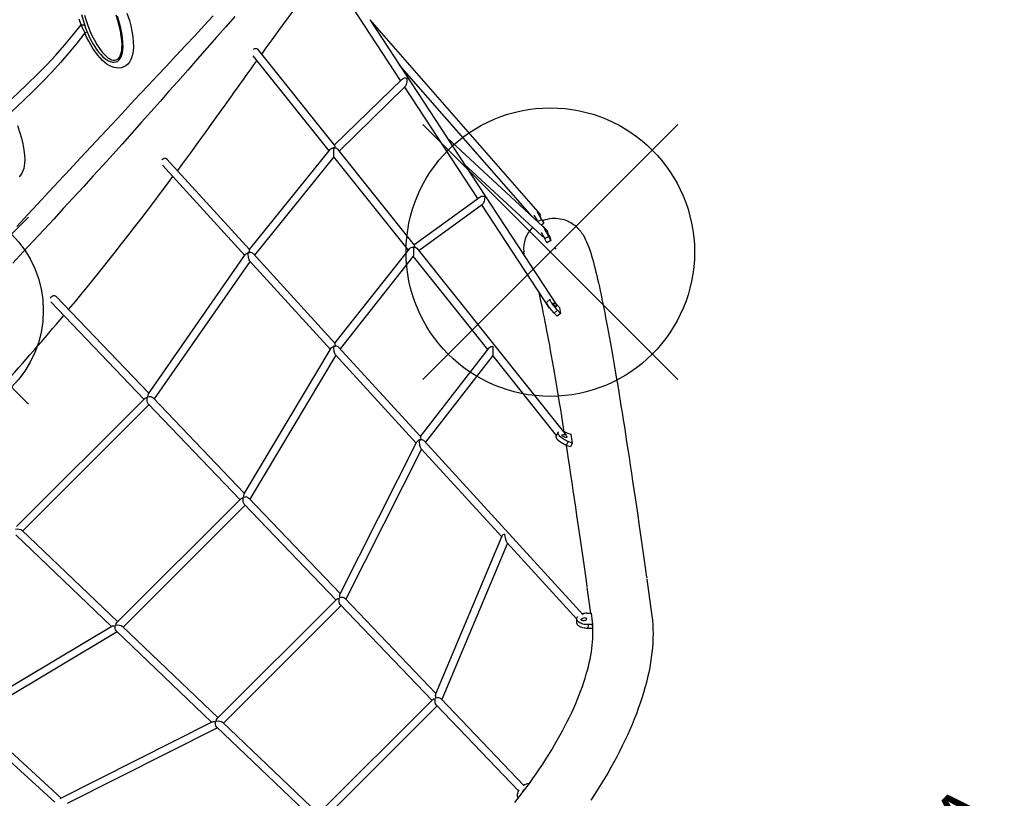
# Model space of a CAD drawing. Extents: x -44 to 540, y 262 to 748.
# Drawn here: x 433 to 515, y 372 to 436 of the extents above; entities that cross this region are included whole.
import ezdxf
from ezdxf.enums import TextEntityAlignment as Align

# ---------------------------------------------------------------- set-up
doc = ezdxf.new("R2010")
doc.units = 0
doc.header["$MEASUREMENT"] = 0
doc.linetypes.add('CENTER', pattern=[0.6, 0.375, -0.075, 0.075, -0.075])
doc.layers.get('0').update_dxf_attribs({"color": 5, "linetype": 'CONTINUOUS'})
doc.layers.add('Ft', color=1, linetype='CONTINUOUS', plot=False)
doc.layers.add('Node', color=7, linetype='CONTINUOUS', plot=False)
doc.layers.add('PHASE-1', color=6, linetype='CONTINUOUS')
doc.layers.add('TXT', color=7, linetype='CENTER')
doc.styles.add('SIMPLEX', font='simplex.shx')

# ---------------------------------------------------------------- blocks, each defined once
blk = doc.blocks.new('27433100')
for p, q in [((81.801, -77.204), (84.111, -66.125)), ((73.462, -77.133), (74.585, -67.06)), ((75.231, -66.95), (74.096, -77.132)), ((62.347, -78.331), (62.808, -68.173)), ((63.443, -68.072), (62.982, -78.245)), ((48.843, -69.613), (48.596, -80.78)), ((47.964, -80.843), (48.212, -69.649)), ((83.559, -71.859), (81.172, -83.305)), ((83.569, -71.809), (82.149, -93.288)), ((81.542, -92.929), (82.645, -76.243)), ((73.391, -77.774), (62.953, -78.881)), ((62.98, -78.245), (73.622, -77.116)), ((72.29, -87.64), (73.391, -77.773)), ((74.053, -77.521), (72.918, -87.695)), ((81.717, -77.833), (74.028, -77.738)), ((74.099, -77.109), (81.988, -77.207)), ((48.55, -80.789), (62.47, -78.309)), ((79.409, -88.677), (81.67, -77.833)), ((62.318, -78.976), (48.581, -81.423)), ((61.868, -88.887), (62.32, -78.924)), ((62.961, -78.704), (62.504, -88.78)), ((32.975, -80.843), (48.061, -80.843)), ((32.697, -92.303), (32.453, -81.296)), ((33.084, -81.368), (33.329, -92.395)), ((47.95, -81.473), (33.087, -81.473)), ((47.708, -92.395), (47.952, -81.368)), ((48.584, -81.296), (48.34, -92.303)), ((81.157, -83.38), (77.8, -99.481)), ((81.172, -83.305), (81.607, -94.63)), ((80.978, -94.654), (80.64, -85.858)), ((62.504, -88.78), (72.454, -87.621)), ((72.219, -88.282), (62.475, -89.417)), ((72.882, -88.017), (70.675, -107.806)), ((71.119, -98.147), (72.219, -88.282)), ((79.34, -89.304), (72.852, -88.286)), ((72.922, -87.659), (79.641, -88.713)), ((19.011, -99.316), (18.554, -89.236)), ((19.055, -88.859), (32.739, -92.314)), ((48.298, -92.314), (61.982, -88.859)), ((62.483, -89.236), (62.026, -99.316)), ((19.196, -89.496), (19.647, -99.443)), ((32.711, -92.956), (19.198, -89.545)), ((61.838, -89.545), (48.325, -92.956)), ((61.389, -99.443), (61.841, -89.496)), ((77.183, -99.352), (79.28, -89.294)), ((33.232, -92.395), (47.805, -92.395)), ((32.952, -103.823), (32.709, -92.836)), ((33.34, -92.92), (33.585, -103.946)), ((47.694, -93.025), (33.343, -93.025)), ((47.452, -103.946), (47.696, -92.92)), ((48.328, -92.836), (48.084, -103.823)), ((81.726, -92.954), (81.569, -93.564)), ((82.114, -92.949), (81.932, -93.658)), ((80.906, -93.596), (80.937, -93.597)), ((81.565, -93.544), (81.581, -93.482)), ((81.569, -93.564), (81.567, -93.575)), ((81.569, -93.564), (81.932, -93.658)), ((81.581, -93.482), (81.603, -93.396)), ((81.581, -93.954), (81.839, -94.02)), ((81.588, -94.138), (81.626, -94.148)), ((81.932, -93.658), (81.839, -94.02)), ((80.875, -95.352), (80.973, -94.993)), ((81.334, -95.094), (80.973, -94.993)), ((81.447, -94.888), (81.349, -95.247)), ((81.462, -94.834), (81.447, -94.888)), ((81.236, -95.452), (80.875, -95.352)), ((81.236, -95.452), (81.334, -95.094)), ((81.349, -95.247), (81.236, -95.452)), ((62.026, -99.314), (71.285, -98.126)), ((71.05, -98.791), (61.997, -99.953)), ((70.103, -107.253), (71.047, -98.791)), ((77.361, -98.833), (77.731, -98.861)), ((19.542, -99.409), (32.991, -103.836)), ((48.046, -103.836), (61.494, -99.409)), ((62.005, -99.769), (61.116, -119.37)), ((77.14, -100.273), (77.154, -99.91)), ((77.524, -99.938), (77.154, -99.91)), ((77.791, -99.893), (77.51, -100.302)), ((77.805, -99.529), (77.791, -99.893)), ((77.807, -99.444), (77.805, -99.529)), ((32.967, -104.491), (19.678, -100.116)), ((61.359, -100.116), (48.07, -104.491)), ((60.91, -109.998), (61.361, -100.07)), ((77.51, -100.302), (77.14, -100.273)), ((77.51, -100.302), (77.524, -99.938)), ((33.488, -103.946), (47.549, -103.946)), ((33.208, -115.34), (32.965, -104.378)), ((33.597, -104.471), (33.841, -115.498)), ((47.438, -104.576), (33.599, -104.576)), ((47.195, -115.498), (47.44, -104.471)), ((48.072, -104.378), (47.829, -115.34)), ((70.048, -107.27), (70.381, -107.164)), ((71.014, -108.029), (70.569, -108.635)), ((70.871, -107.694), (71.014, -108.029)), ((70.426, -108.3), (70.093, -108.407)), ((70.236, -108.742), (70.093, -108.407)), ((70.569, -108.635), (70.236, -108.742)), ((70.569, -108.635), (70.426, -108.3)), ((47.794, -115.354), (61.006, -109.959)), ((60.879, -110.691), (47.814, -116.026)), ((60.491, -119.25), (60.881, -110.648)), ((33.744, -115.498), (47.293, -115.498)), ((47.181, -116.128), (33.855, -116.128)), ((46.964, -125.921), (47.184, -116.023)), ((47.816, -115.92), (47.595, -125.91)), ((63.009, -117.946), (63.171, -117.731)), ((61.67, -119.724), (62.969, -118)), ((60.288, -119.446), (60.515, -119.227)), ((61.418, -119.482), (61.688, -119.741)), ((60.826, -120.231), (60.599, -120.45)), ((61.096, -120.49), (60.826, -120.231)), ((61.688, -119.741), (61.096, -120.49)), ((60.87, -120.708), (60.599, -120.45)), ((61.096, -120.49), (60.87, -120.708)), ((66.962, -121.008), (65.221, -123.32)), ((67.165, -120.74), (67.003, -120.955))]:
    blk.add_line(p, q)
at = {"flags": 128}
for points in [[(66.275, -55.134), (66.514, -54.692)], [(66.289, -59.269), (66.407, -59.305), (66.539, -59.311), (66.682, -59.285), (66.835, -59.229), (66.998, -59.143), (67.168, -59.027), (67.344, -58.884), (67.523, -58.713), (67.767, -58.446), (68.01, -58.14), (68.249, -57.798), (68.48, -57.428), (68.698, -57.034), (68.901, -56.625)], [(67.057, -54.765), (66.838, -55.159), (66.635, -55.568), (66.452, -55.987), (66.291, -56.407), (66.156, -56.822), (66.048, -57.225), (65.969, -57.608), (65.921, -57.966), (65.906, -58.213), (65.909, -58.44), (65.93, -58.645), (65.968, -58.825), (66.024, -58.979), (66.097, -59.105), (66.185, -59.201), (66.289, -59.269)], [(66.919, -54.565), (66.677, -54.97), (66.454, -55.389)], [(57.275, -55.377), (58.511, -55.429), (59.658, -55.461), (60.792, -55.472), (61.912, -55.46), (63.02, -55.42), (64.115, -55.349), (65.2, -55.247), (66.276, -55.133)], [(69.677, -57.14), (69.374, -57.729), (69.145, -58.122), (68.898, -58.504), (68.63, -58.872), (68.339, -59.22), (68.077, -59.492), (67.794, -59.738), (67.561, -59.903), (67.319, -60.037), (67.167, -60.1), (66.938, -60.161), (66.717, -60.183), (66.51, -60.165), (66.32, -60.113), (66.122, -60.014), (65.949, -59.88), (65.827, -59.748), (65.723, -59.597), (65.636, -59.429), (65.56, -59.222), (65.504, -58.998), (65.469, -58.761), (65.452, -58.486), (65.457, -58.199), (65.48, -57.905), (65.526, -57.568), (65.593, -57.225), (65.676, -56.881), (65.776, -56.539), (65.897, -56.176), (66.033, -55.818)], [(66.219, -55.905), (66.092, -56.234), (65.978, -56.566), (65.887, -56.875), (65.811, -57.184), (65.751, -57.492), (65.71, -57.793), (65.691, -58.045), (65.689, -58.288), (65.706, -58.516), (65.736, -58.699), (65.781, -58.865), (65.84, -59.011), (65.934, -59.165), (66.045, -59.282), (66.144, -59.35), (66.254, -59.397), (66.357, -59.42), (66.473, -59.425), (66.603, -59.409), (66.75, -59.368), (66.918, -59.293), (67.089, -59.191), (67.222, -59.095), (67.465, -58.886), (67.692, -58.655), (67.959, -58.341), (68.205, -58.009), (68.432, -57.663), (68.643, -57.308), (68.926, -56.767)], [(66.276, -55.134), (66.36, -55.206), (66.421, -55.275), (66.453, -55.338), (66.454, -55.389)], [(56.614, -57.317), (56.34, -57.879), (56.107, -58.302), (55.855, -58.715), (55.579, -59.112), (55.276, -59.488), (55.057, -59.725), (54.82, -59.945), (54.649, -60.08), (54.467, -60.201), (54.274, -60.301), (54.085, -60.371), (53.89, -60.413), (53.693, -60.423)], [(66.033, -55.818), (64.99, -55.948), (63.93, -56.063), (62.856, -56.145), (61.772, -56.197), (60.676, -56.221), (59.569, -56.221), (58.452, -56.2), (57.075, -56.152)], [(50.647, -63.207), (51.96, -63.155), (53.254, -63.105), (54.531, -63.058), (55.789, -63.013), (57.118, -62.967), (58.426, -62.922), (59.713, -62.878), (60.978, -62.836), (62.222, -62.794), (63.442, -62.753), (64.569, -62.714), (65.671, -62.677), (66.749, -62.64), (67.805, -62.605), (68.84, -62.57), (70.043, -62.529), (71.218, -62.49), (72.368, -62.452), (73.493, -62.414), (74.594, -62.377)], [(75.812, -63.696), (74.682, -63.766), (73.527, -63.838), (72.347, -63.912), (71.141, -63.987), (69.906, -64.065), (68.641, -64.144), (67.544, -64.212), (66.424, -64.281), (65.279, -64.351), (64.108, -64.421), (62.909, -64.491), (61.686, -64.56), (60.513, -64.621), (59.324, -64.68), (58.118, -64.736), (56.895, -64.79), (55.654, -64.843), (54.462, -64.892), (53.254, -64.94), (52.029, -64.988), (50.787, -65.036), (49.527, -65.084), (48.257, -65.133)], [(84.088, -66.236), (83.799, -66.262), (83.205, -66.321), (82.621, -66.384), (82.048, -66.45), (81.431, -66.526), (80.828, -66.604), (80.241, -66.683), (79.669, -66.763), (79.115, -66.842), (78.578, -66.921), (78.06, -66.999), (77.562, -67.075), (77.084, -67.15), (76.629, -67.221), (76.202, -67.289), (75.793, -67.355), (75.403, -67.418), (75.175, -67.455)], [(74.997, -66.697), (75.05, -66.713), (75.108, -66.742), (75.158, -66.779), (75.196, -66.822), (75.221, -66.869), (75.232, -66.919), (75.231, -66.95)], [(63.09, -67.826), (63.128, -67.825), (63.196, -67.831), (63.261, -67.849), (63.319, -67.876), (63.368, -67.912), (63.406, -67.954), (63.432, -68.002), (63.443, -68.052), (63.443, -68.072)], [(74.529, -67.56), (74.303, -67.597), (73.975, -67.651), (73.672, -67.701), (73.394, -67.747), (73.143, -67.789), (72.903, -67.829), (72.634, -67.873), (72.333, -67.923), (72.002, -67.979), (71.639, -68.039), (71.312, -68.093), (70.961, -68.152), (70.589, -68.213), (70.233, -68.272), (69.907, -68.326), (69.614, -68.374), (69.368, -68.415), (69.151, -68.451), (68.959, -68.482), (68.758, -68.515), (68.541, -68.551), (68.156, -68.613), (67.729, -68.683), (67.257, -68.758), (66.758, -68.838), (66.246, -68.92), (65.199, -69.084), (64.1, -69.253), (63.384, -69.361)], [(48.397, -69.395), (48.461, -69.38), (48.528, -69.375)], [(48.528, -69.375), (48.596, -69.381), (48.661, -69.398), (48.719, -69.424), (48.768, -69.459), (48.807, -69.501), (48.832, -69.548), (48.843, -69.597), (48.843, -69.613)], [(81.558, -93.353), (81.595, -93.39), (81.607, -93.399)], [(81.899, -93.789), (81.99, -93.826), (82.149, -93.903), (82.303, -93.992), (82.453, -94.093), (82.596, -94.203), (82.73, -94.323), (82.854, -94.45), (82.968, -94.583), (83.07, -94.721), (83.161, -94.862), (83.241, -95.004), (83.309, -95.146), (83.368, -95.287), (83.416, -95.426), (83.456, -95.563), (83.488, -95.698), (83.512, -95.83), (83.529, -95.959), (83.539, -96.085), (83.545, -96.209), (83.545, -96.33), (83.54, -96.45), (83.53, -96.568), (83.516, -96.686), (83.497, -96.804), (83.474, -96.923), (83.446, -97.045), (83.413, -97.172), (83.373, -97.306), (83.324, -97.452), (83.263, -97.617), (83.184, -97.812), (83.075, -98.056), (82.961, -98.295), (82.847, -98.52), (82.731, -98.74), (82.599, -98.98), (82.464, -99.22), (82.324, -99.462), (82.179, -99.708), (82.028, -99.959), (81.871, -100.216), (81.707, -100.479), (81.537, -100.75), (81.359, -101.029), (81.175, -101.315), (80.984, -101.61), (80.786, -101.912), (80.58, -102.223), (80.368, -102.542), (80.148, -102.869), (79.921, -103.206), (79.687, -103.55), (79.445, -103.903), (79.196, -104.265), (78.94, -104.636), (78.677, -105.015), (78.406, -105.403), (78.128, -105.8), (77.843, -106.206), (77.55, -106.62), (77.25, -107.043), (76.943, -107.474), (76.628, -107.915), (76.306, -108.364), (75.977, -108.821), (75.641, -109.288), (75.297, -109.763), (74.947, -110.246), (74.589, -110.738), (74.224, -111.239), (73.852, -111.748), (73.472, -112.266), (73.086, -112.792), (72.693, -113.327), (72.292, -113.87), (71.884, -114.421), (71.47, -114.981), (71.048, -115.549), (70.62, -116.126), (70.184, -116.711), (69.742, -117.304), (69.293, -117.905), (68.837, -118.514), (68.374, -119.131), (67.904, -119.757), (67.428, -120.39), (67.165, -120.74)], [(81.615, -93.374), (81.608, -93.399), (81.599, -93.434), (81.593, -93.457), (81.59, -93.468), (81.59, -93.465), (81.594, -93.449), (81.601, -93.421), (81.607, -93.399)], [(81.592, -94.227), (81.592, -94.227), (81.606, -94.188), (81.616, -94.162), (81.623, -94.15), (81.627, -94.15), (81.627, -94.164), (81.623, -94.19), (81.615, -94.229), (81.604, -94.281), (81.595, -94.318)], [(78.779, -94.785), (78.856, -94.667), (78.969, -94.518)], [(81.437, -94.845), (81.426, -94.88), (81.415, -94.912), (81.408, -94.932), (81.404, -94.939), (81.404, -94.932), (81.408, -94.913), (81.415, -94.882), (81.425, -94.841), (81.43, -94.821)], [(70.768, -107.492), (70.86, -107.365), (71.204, -106.89), (71.542, -106.424), (71.871, -105.967), (72.194, -105.519), (72.508, -105.08), (72.816, -104.65), (73.115, -104.229), (73.408, -103.818), (73.692, -103.415), (73.969, -103.022), (74.238, -102.639), (74.5, -102.264), (74.753, -101.9), (74.999, -101.544), (75.237, -101.198), (75.468, -100.862), (75.69, -100.536), (75.905, -100.219), (76.111, -99.912), (76.31, -99.615), (76.501, -99.328), (76.683, -99.051), (76.858, -98.784), (77.024, -98.527), (77.182, -98.28), (77.332, -98.044), (77.474, -97.819), (77.517, -97.748)], [(77.154, -99.91), (77.16, -99.802), (77.167, -99.693), (77.176, -99.583), (77.188, -99.476), (77.2, -99.372), (77.215, -99.274), (77.231, -99.182), (77.247, -99.099), (77.265, -99.025), (77.283, -98.962), (77.301, -98.911), (77.319, -98.872), (77.336, -98.846), (77.353, -98.834), (77.361, -98.833)], [(77.524, -99.938), (77.53, -99.83), (77.537, -99.721), (77.546, -99.611), (77.557, -99.504), (77.57, -99.4), (77.585, -99.302), (77.6, -99.21), (77.617, -99.127), (77.635, -99.053), (77.652, -98.99), (77.67, -98.939), (77.688, -98.9), (77.706, -98.874), (77.723, -98.862), (77.739, -98.864), (77.745, -98.868)], [(77.691, -99.602), (77.691, -99.605), (77.681, -99.643), (77.671, -99.67), (77.662, -99.684), (77.653, -99.684), (77.646, -99.671), (77.64, -99.644), (77.636, -99.606), (77.634, -99.559), (77.635, -99.505), (77.638, -99.446), (77.642, -99.387), (77.649, -99.33), (77.657, -99.279), (77.666, -99.236), (77.668, -99.23)], [(77.661, -99.258), (77.68, -99.268), (77.729, -99.306), (77.766, -99.348), (77.791, -99.394), (77.802, -99.44), (77.799, -99.486), (77.781, -99.528), (77.749, -99.565), (77.705, -99.595), (77.691, -99.602)], [(70.093, -108.407), (70.053, -108.306), (70.017, -108.203), (69.986, -108.098), (69.959, -107.993), (69.939, -107.889), (69.924, -107.789), (69.916, -107.694), (69.914, -107.606), (69.918, -107.525), (69.929, -107.454), (69.945, -107.392), (69.968, -107.342), (69.996, -107.304), (70.029, -107.279), (70.048, -107.27)], [(70.426, -108.3), (70.386, -108.2), (70.35, -108.096), (70.319, -107.991), (70.293, -107.886), (70.272, -107.782), (70.258, -107.682), (70.249, -107.588), (70.247, -107.499), (70.252, -107.418), (70.262, -107.347), (70.279, -107.285), (70.301, -107.235), (70.329, -107.197), (70.362, -107.172), (70.399, -107.159), (70.441, -107.16), (70.457, -107.164)], [(70.645, -107.885), (70.643, -107.902), (70.634, -107.934), (70.619, -107.955), (70.599, -107.963), (70.575, -107.957), (70.549, -107.939), (70.522, -107.909), (70.495, -107.868), (70.47, -107.819), (70.448, -107.765), (70.431, -107.708), (70.419, -107.652), (70.412, -107.599), (70.413, -107.553), (70.417, -107.521)], [(70.413, -107.547), (70.43, -107.55), (70.494, -107.569), (70.552, -107.598), (70.602, -107.635), (70.64, -107.678), (70.665, -107.725), (70.676, -107.775), (70.672, -107.824), (70.654, -107.871), (70.641, -107.891)], [(63.171, -117.731), (63.423, -117.397), (63.896, -116.768), (64.362, -116.147), (64.821, -115.535), (65.273, -114.931), (65.718, -114.335), (66.157, -113.748), (66.588, -113.169), (67.012, -112.598), (67.429, -112.036), (67.839, -111.482), (68.242, -110.937), (68.638, -110.401), (69.026, -109.873), (69.408, -109.354), (69.782, -108.843), (70.096, -108.414)], [(60.599, -120.45), (60.523, -120.371), (60.452, -120.288), (60.388, -120.201), (60.332, -120.112), (60.285, -120.023), (60.248, -119.935), (60.221, -119.848), (60.204, -119.766), (60.198, -119.688), (60.204, -119.616), (60.22, -119.552), (60.247, -119.496), (60.284, -119.449), (60.288, -119.446)], [(60.826, -120.231), (60.749, -120.152), (60.679, -120.069), (60.615, -119.982), (60.559, -119.893), (60.512, -119.804), (60.475, -119.716), (60.447, -119.63), (60.431, -119.547), (60.425, -119.469), (60.431, -119.398), (60.447, -119.333), (60.474, -119.277), (60.511, -119.23), (60.558, -119.193), (60.614, -119.166), (60.677, -119.151), (60.706, -119.147)], [(61.099, -119.734), (61.1, -119.769), (61.09, -119.804), (61.07, -119.829), (61.041, -119.844), (61.003, -119.849), (60.96, -119.842), (60.914, -119.824), (60.867, -119.796), (60.821, -119.76), (60.779, -119.718), (60.744, -119.671), (60.717, -119.623), (60.7, -119.576), (60.693, -119.532), (60.696, -119.499)], [(60.693, -119.525), (60.716, -119.521), (60.783, -119.517)], [(60.783, -119.517), (60.851, -119.524), (60.916, -119.541), (60.974, -119.568), (61.023, -119.604), (61.062, -119.647), (61.087, -119.694), (61.098, -119.744), (61.098, -119.764)], [(46.051, -126.382), (46.554, -126.322), (47.054, -126.257), (47.55, -126.187), (48.041, -126.112), (48.527, -126.031), (49.009, -125.946), (49.486, -125.857), (49.957, -125.762), (50.422, -125.663), (50.882, -125.559), (51.334, -125.451), (51.781, -125.338), (52.22, -125.221), (52.652, -125.1), (53.077, -124.975), (53.494, -124.846), (53.903, -124.713), (54.304, -124.577), (54.696, -124.437), (55.079, -124.293), (55.454, -124.147), (55.819, -123.997), (56.175, -123.844), (56.522, -123.689), (56.858, -123.531), (57.185, -123.371), (57.501, -123.209), (57.807, -123.044), (58.102, -122.878), (58.387, -122.711), (58.661, -122.542), (58.924, -122.372), (59.176, -122.201), (59.417, -122.03), (59.646, -121.858), (59.865, -121.686), (60.072, -121.514), (60.268, -121.342), (60.453, -121.171), (60.627, -121.001), (60.79, -120.831), (60.941, -120.663), (61.051, -120.533)], [(65.221, -123.32), (65.098, -123.48), (64.871, -123.761), (64.632, -124.038), (64.38, -124.312), (64.116, -124.583), (63.84, -124.85), (63.552, -125.113), (63.252, -125.373), (62.941, -125.628), (62.618, -125.879), (62.285, -126.126), (61.941, -126.368), (61.587, -126.605), (61.223, -126.837), (60.85, -127.064), (60.467, -127.286), (60.074, -127.503), (59.674, -127.715), (59.264, -127.921), (58.846, -128.122), (58.42, -128.318), (57.987, -128.509), (57.545, -128.694), (57.096, -128.874), (56.64, -129.049), (56.177, -129.218), (55.707, -129.381), (55.231, -129.54), (54.748, -129.693), (54.259, -129.84), (53.764, -129.982), (53.263, -130.118), (52.757, -130.249), (52.245, -130.375), (51.729, -130.494), (51.207, -130.609), (50.681, -130.717)], [(46.524, -126.325), (46.528, -126.309), (46.555, -126.237), (46.596, -126.169), (46.648, -126.106), (46.713, -126.049), (46.788, -125.998), (46.872, -125.956), (46.964, -125.921), (47.053, -125.898)], [(47.033, -126.259), (47.034, -126.237), (47.037, -126.221)]]:
    blk.add_lwpolyline(points, dxfattribs=at)
for centre, radius, start, end in [((83.686, -61.699), 18.607, 159.33599, 161.57346), ((73.105, -58.734), 7.445, 153.2991, 157.66754), ((65.433, -57.336), 1.632, 61.23856, 68.46003), ((26.103, 174.447), 246.64, 275.28221, 278.5448), ((31.93, 111.675), 183.598, 272.68138, 275.07731), ((81.949, -93.252), 0.204, 280.31311, 349.65611), ((80.906, -96.095), 2.498, 90.00282, 140.85722), ((104.853, -101.523), 24.756, 163.2953, 164.70647), ((81.166, -94.644), 0.189, 183.13178, 225.22506), ((101.923, -100.689), 21.336, 162.72683, 164.79642), ((81.367, -94.617), 0.24, 283.28297, 356.85217), ((76.734, -95.091), 2.001, 334.00772, 339.44778), ((77.328, -99.383), 0.148, 141.54187, 202.86595), ((69.228, -108.379), 1.78, 22.64712, 33.04994), ((60.41, -120.523), 1.449, 45.91389, 60.61186), ((47.339, -126.976), 1.097, 51.83848, 79.49775), ((47.256, -126.543), 0.368, 88.12318, 127.44108), ((47.267, -126.582), 0.407, 68.35902, 89.71998)]:
    blk.add_arc(centre, radius, start, end)
at = {"extrusion": (0, 0, -1)}
for centre, major_axis, ratio, start_param, end_param in [((83.256, -71.767), (-0.065, -0.474), 0.656828, 4.711001, 4.81839), ((73.747, -77.419), (0.356, 0.354), 0.020433, 3.16701, 5.235223), ((73.747, -77.419), (0.247, -0.248), 0.717066, 3.664427, 4.686972), ((73.747, -77.419), (0.356, 0.354), 0.020433, 5.235223, 5.293051), ((73.747, -77.419), (0.247, -0.248), 0.717066, 4.686972, 4.951754), ((73.747, -77.419), (0.015, -0.315), 0.793206, 4.059432, 4.382042), ((73.747, -77.419), (0.228, -0.258), 0.800662, 4.640094, 4.904876), ((73.747, -77.419), (0.345, 0.305), 0.176569, 0.943256, 1.001084), ((73.747, -77.419), (0.345, 0.305), 0.176569, 0.192488, 0.943256), ((73.747, -77.419), (0.228, -0.258), 0.800662, 4.904876, 5.655645), ((82.056, -77.523), (0.372, 0.299), 0.231627, 1.000444, 2.867368), ((82.056, -77.523), (0.215, -0.268), 0.779064, 3.711945, 4.986614), ((62.65, -78.597), (-0.319, -0.364), 0.235571, 0.286455, 2.025412), ((62.65, -78.597), (0.272, -0.239), 0.611142, 3.596209, 4.425934), ((62.65, -78.597), (-0.319, -0.364), 0.235571, 2.025412, 2.106548), ((62.65, -78.597), (0.272, -0.239), 0.611142, 4.425934, 4.692668), ((62.65, -78.597), (0.044, -0.312), 0.588849, 3.869399, 4.217268), ((62.65, -78.597), (0.257, -0.242), 0.723991, 4.40515, 4.671884), ((62.65, -78.597), (-0.331, -0.352), 0.034825, 2.046196, 2.127332), ((62.65, -78.597), (-0.331, -0.352), 0.034825, 2.127332, 3.101088), ((62.65, -78.597), (0.257, -0.242), 0.723991, 4.671884, 5.72665), ((32.765, -81.158), (0.294, -0.288), 0.437003, 4.308472, 5.862993), ((48.272, -81.158), (0.294, 0.288), 0.437003, 3.561785, 5.116306), ((48.272, -81.158), (0.283, -0.29), 0.437003, 3.54551, 4.292196), ((48.272, -81.158), (-0.311, -0.364), 0.229053, 2.031978, 2.868858), ((48.272, -81.158), (0.277, -0.237), 0.606807, 4.439654, 5.822004), ((80.856, -83.279), (-0.037, -0.443), 0.702664, 4.720402, 4.885085), ((80.856, -83.279), (0.316, -0.026), 0.065373, 0.008013, 0.172696), ((72.576, -87.924), (0.246, -0.245), 0.734358, 3.670203, 4.732634), ((72.576, -87.924), (-0.357, -0.359), 0.016104, 4.183778, 6.26294), ((72.576, -87.924), (-0.357, -0.359), 0.016104, 4.111688, 4.183778), ((72.576, -87.924), (0.246, -0.245), 0.734358, 4.732634, 5.066886), ((72.576, -87.924), (0.209, -0.274), 0.828998, 4.619162, 4.953414), ((72.576, -87.924), (-0.006, -0.316), 0.833969, 4.018461, 4.424803), ((72.576, -87.924), (0.336, 0.257), 0.257015, 0.856623, 0.928713), ((72.576, -87.924), (0.336, 0.257), 0.257015, 0.241025, 0.856623), ((72.576, -87.924), (0.209, -0.274), 0.828998, 4.953414, 5.569012), ((62.172, -89.136), (-0.321, -0.394), 0.210368, 0.275871, 2.007121), ((62.172, -89.136), (0.276, -0.225), 0.62749, 3.577917, 4.436518), ((62.172, -89.136), (-0.321, -0.394), 0.210368, 2.007121, 2.091751), ((62.172, -89.136), (0.276, -0.225), 0.62749, 4.436518, 4.755696), ((62.172, -89.136), (0.256, -0.238), 0.740923, 4.395212, 4.71439), ((62.172, -89.136), (0.057, -0.31), 0.628521, 3.874258, 4.278066), ((62.172, -89.136), (-0.331, -0.356), 0.001702, 4.150129, 4.234759), ((62.172, -89.136), (-0.331, -0.356), 0.001702, 3.143594, 4.150129), ((62.172, -89.136), (0.256, -0.238), 0.740923, 4.71439, 5.720925), ((79.656, -89.035), (0.357, 0.247), 0.309849, 0.914189, 2.826714), ((79.656, -89.035), (0.196, -0.283), 0.810147, 3.7982, 5.027268), ((33.021, -92.71), (0.28, 0.223), 0.623295, 3.584616, 4.973941), ((33.021, -92.71), (0.313, -0.393), 0.203773, 3.403145, 4.269365), ((33.021, -92.71), (-0.283, -0.29), 0.437003, 1.990989, 2.737676), ((33.021, -92.71), (0.294, -0.288), 0.437003, 4.308472, 5.862993), ((48.016, -92.71), (0.294, 0.288), 0.437003, 3.561785, 5.116306), ((48.016, -92.71), (0.283, -0.29), 0.437003, 3.54551, 4.292196), ((48.016, -92.71), (-0.313, -0.393), 0.203773, 2.01382, 2.88004), ((48.016, -92.71), (0.28, -0.223), 0.623295, 4.450836, 5.840161), ((71.404, -98.428), (-0.357, -0.363), 0.055372, 4.178685, 6.212838), ((71.404, -98.428), (0.246, -0.242), 0.751957, 3.675296, 4.782737), ((61.694, -99.674), (-0.324, -0.427), 0.186761, 0.26447, 1.987691), ((61.694, -99.674), (0.279, -0.211), 0.642161, 3.558487, 4.447919), ((61.694, -99.674), (-0.324, -0.427), 0.186761, 1.987691, 2.074633), ((61.694, -99.674), (0.279, -0.211), 0.642161, 4.447919, 4.82459), ((61.694, -99.674), (0.07, -0.308), 0.665637, 3.880632, 4.344245), ((61.694, -99.674), (0.255, -0.235), 0.758149, 4.384469, 4.761139), ((61.694, -99.674), (-0.331, -0.36), 0.041002, 4.145102, 4.232044), ((61.694, -99.674), (-0.331, -0.36), 0.041002, 3.190343, 4.145102), ((61.694, -99.674), (0.255, -0.235), 0.758149, 4.761139, 5.715898), ((33.277, -104.261), (0.315, -0.425), 0.180103, 3.391079, 4.288672), ((33.277, -104.261), (-0.283, -0.29), 0.437003, 1.990989, 2.737676), ((47.76, -104.261), (0.283, -0.29), 0.437003, 3.54551, 4.292196), ((47.76, -104.261), (-0.315, -0.425), 0.180103, 1.994513, 2.892106), ((33.277, -104.261), (0.283, 0.209), 0.638094, 3.56531, 4.961876), ((33.277, -104.261), (0.294, -0.288), 0.437003, 4.308472, 5.862993), ((47.76, -104.261), (0.294, 0.288), 0.437003, 3.561785, 5.116306), ((47.76, -104.261), (0.283, -0.209), 0.638094, 4.462902, 5.859468), ((61.216, -110.213), (-0.326, -0.463), 0.165059, 0.25263, 1.967483), ((61.216, -110.213), (0.282, -0.199), 0.655133, 3.538279, 4.459759), ((47.503, -115.813), (-0.316, -0.46), 0.158349, 1.974417, 2.904681), ((47.503, -115.813), (0.294, 0.288), 0.437003, 3.561785, 5.116306), ((47.503, -115.813), (0.283, -0.29), 0.437003, 3.54551, 4.292196), ((47.503, -115.813), (0.285, -0.196), 0.651183, 4.475477, 5.879564)]:
    blk.add_ellipse(centre, major_axis=major_axis, ratio=ratio, start_param=start_param, end_param=end_param, dxfattribs=at)
at = {"layer": 'Ft'}
for p, q in [((40.893, -52.346), (40.893, -74.346)), ((29.893, -63.346), (51.893, -63.346)), ((80.518, -81.096), (80.518, -111.096)), ((95.518, -96.096), (65.518, -96.096))]:
    blk.add_line(p, q, dxfattribs=at)
for centre, radius in [((40.893, -63.346), 9), ((80.518, -96.096), 12)]:
    blk.add_circle(centre, radius, dxfattribs=at)
at = {"layer": 'Node'}
blk.add_point((81.037, -96.193), dxfattribs=at)
at = {"layer": 'TXT', "style": 'SIMPLEX'}
blk.add_text('INTERAXION ALPHA', height=5, dxfattribs=at).set_placement((42.589, -154.501), align=Align.MIDDLE)

msp = doc.modelspace()

# ---------------------------------------------------------------- block references
at = {"layer": 'PHASE-1', "rotation": 45}
msp.add_blockref('27433100', (352.689, 427.953), dxfattribs=at)

doc.saveas('drawing.dxf')
